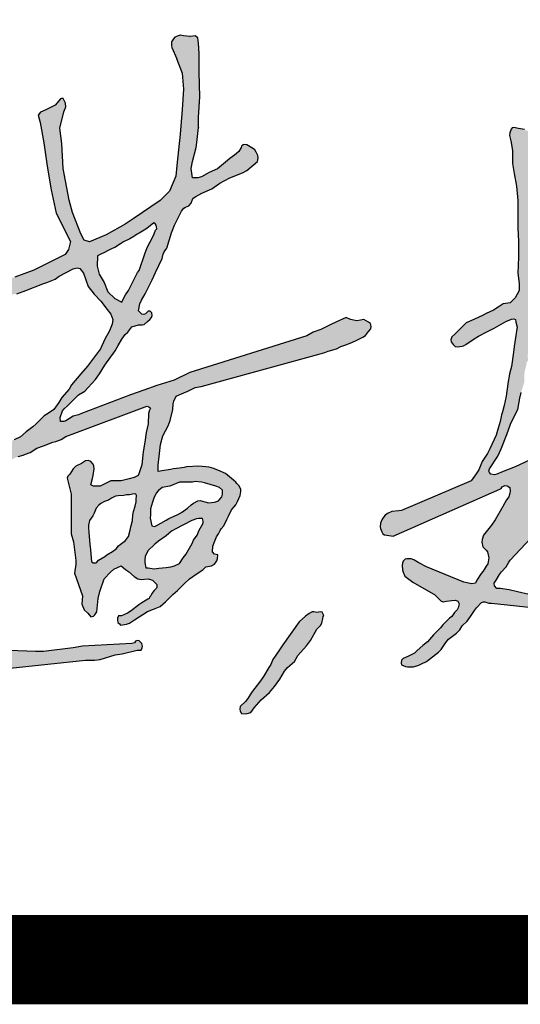
# Model space of a CAD drawing. Extents: x 1659741 to 1973238, y 1775273 to 2675707.
# Drawn here: x 1765261 to 1766776, y 2403778 to 2406756 of the extents above; entities that cross this region are included whole.
import ezdxf

# ---------------------------------------------------------------- set-up
doc = ezdxf.new("R2010")
doc.units = 0
doc.header["$LTSCALE"] = 1000
doc.header["$MEASUREMENT"] = 0
doc.layers.get('0').update_dxf_attribs({"linetype": 'CONTINUOUS'})
doc.layers.add('电子手签名', color=4, linetype='CONTINUOUS')

# ---------------------------------------------------------------- blocks, each defined once
blk = doc.blocks.new('hydzqm')
h = blk.add_hatch(color=2)
h.paths.add_polyline_path([(1.653, 3.042), (1.753, 3.072), (1.799, 3.112), (1.828, 3.17), (1.92, 3.244), (2.1, 3.338), (2.306, 3.438), (2.66, 3.643), (5.585, 4.994), (5.636, 5.007), (5.661, 5.016), (5.71, 5.036), (5.78, 5.082), (5.849, 5.105), (5.95, 5.143), (5.98, 5.149), (6.038, 5.172), (6.085, 5.203), (6.18, 5.238), (6.918, 5.515), (6.941, 5.52), (6.956, 5.516), (6.974, 5.501), (6.965, 5.479), (6.961, 5.468), (6.953, 5.446), (6.95, 5.336), (6.928, 5.245), (6.914, 5.143), (6.897, 5.043), (6.885, 4.906), (6.856, 4.821), (6.844, 4.793), (6.805, 4.771), (6.752, 4.758), (6.668, 4.737), (6.557, 4.737), (6.488, 4.702), (6.447, 4.683), (6.376, 4.682), (6.349, 4.696), (6.367, 4.761), (6.374, 4.795), (6.383, 4.862), (6.379, 4.896), (6.371, 4.914), (6.349, 4.939), (6.323, 4.95), (6.293, 4.946), (6.251, 4.918), (6.19, 4.89), (6.161, 4.864), (6.126, 4.807), (6.107, 4.785), (6.101, 4.766), (6.106, 4.737), (6.142, 4.598), (6.14, 4.418), (6.14, 4.323), (6.14, 4.276), (6.14, 4.182), (6.165, 4.095), (6.189, 3.901), (6.189, 3.862), (6.175, 3.767), (6.259, 3.531), (6.254, 3.442), (6.279, 3.383), (6.317, 3.347), (6.349, 3.309), (6.377, 3.317), (6.39, 3.331), (6.411, 3.362), (6.425, 3.503), (6.441, 3.575), (6.488, 3.709), (6.554, 3.777), (6.591, 3.808), (6.668, 3.843), (6.711, 3.806), (6.744, 3.784), (6.805, 3.733), (6.843, 3.708), (6.877, 3.702), (6.95, 3.707), (6.995, 3.695), (7.024, 3.666), (7.043, 3.647), (7.04, 3.621), (7.037, 3.609), (7.012, 3.586), (6.988, 3.554), (6.977, 3.529), (6.965, 3.515), (6.96, 3.5), (6.946, 3.494), (6.885, 3.455), (6.854, 3.436), (6.771, 3.371), (6.732, 3.346), (6.671, 3.32), (6.64, 3.32), (6.629, 3.295), (6.627, 3.278), (6.633, 3.251), (6.65, 3.234), (6.661, 3.223), (6.723, 3.232), (6.755, 3.244), (6.807, 3.279), (6.944, 3.365), (7.008, 3.391), (7.078, 3.417), (7.131, 3.467), (7.157, 3.492), (7.21, 3.542), (7.259, 3.584), (7.309, 3.634), (7.334, 3.659), (7.384, 3.709), (7.467, 3.765), (7.524, 3.803), (7.557, 3.834), (7.615, 3.844), (7.648, 3.862), (7.671, 3.896), (7.679, 3.918), (7.682, 3.959), (7.649, 3.968), (7.625, 3.991), (7.63, 4.051), (7.648, 4.098), (7.66, 4.133), (7.668, 4.151), (7.689, 4.182), (7.707, 4.217), (7.719, 4.234), (7.745, 4.265), (7.778, 4.332), (7.795, 4.365), (7.828, 4.432), (7.872, 4.487), (7.891, 4.519), (7.918, 4.584), (7.926, 4.626), (7.923, 4.651), (7.905, 4.689), (7.882, 4.711), (7.871, 4.722), (7.849, 4.744), (7.762, 4.816), (7.682, 4.848), (7.654, 4.861), (7.64, 4.868), (7.593, 4.881), (7.482, 4.891), (7.352, 4.886), (7.328, 4.879), (7.279, 4.869), (7.218, 4.864), (7.187, 4.858), (7.099, 4.843), (7.057, 4.834), (7.057, 4.901), (7.068, 5.023), (7.081, 5.118), (7.106, 5.21), (7.161, 5.315), (7.182, 5.372), (7.21, 5.487), (7.212, 5.545), (7.22, 5.575), (7.245, 5.626), (7.325, 5.662), (7.366, 5.68), (7.446, 5.717), (7.488, 5.725), (7.509, 5.729), (8.759, 6.07), (8.808, 6.085), (8.843, 6.098), (8.93, 6.123), (8.974, 6.147), (9.037, 6.168), (9.098, 6.192), (9.136, 6.21), (9.206, 6.246), (9.233, 6.265), (9.266, 6.307), (9.289, 6.333), (9.295, 6.357), (9.287, 6.39), (9.266, 6.405), (9.216, 6.431), (9.183, 6.425), (9.142, 6.416), (9.078, 6.432), (9.03, 6.453), (8.924, 6.403), (8.871, 6.378), (8.766, 6.328), (8.684, 6.297), (8.618, 6.259), (7.389, 5.874), (7.224, 5.793), (7.043, 5.737), (6.905, 5.691), (6.765, 5.64), (6.25, 5.443), (6.217, 5.432), (6.161, 5.415), (6.085, 5.369), (6.065, 5.36), (6.029, 5.362), (6.027, 5.404), (6.051, 5.474), (6.068, 5.494), (6.106, 5.529), (6.165, 5.587), (6.217, 5.64), (6.285, 5.679), (6.321, 5.717), (6.396, 5.801), (6.439, 5.862), (6.494, 5.952), (6.603, 6.104), (6.635, 6.16), (6.675, 6.224), (6.708, 6.274), (6.738, 6.3), (6.779, 6.356), (6.849, 6.376), (6.888, 6.375), (6.909, 6.378), (6.943, 6.409), (6.967, 6.432), (6.986, 6.454), (6.992, 6.473), (6.988, 6.501), (6.973, 6.519), (6.95, 6.521), (6.921, 6.49), (6.904, 6.483), (6.884, 6.488), (6.849, 6.522), (6.864, 6.598), (6.879, 6.636), (6.918, 6.703), (6.991, 6.85), (7.027, 6.924), (7.099, 7.071), (7.107, 7.119), (7.118, 7.144), (7.147, 7.182), (7.197, 7.342), (7.228, 7.421), (7.3, 7.571), (7.325, 7.6), (7.342, 7.612), (7.377, 7.627), (7.404, 7.655), (7.421, 7.704), (7.424, 7.707), (7.453, 7.724), (7.516, 7.759), (7.618, 7.804), (7.702, 7.862), (7.807, 7.918), (7.943, 7.972), (7.988, 7.995), (8.032, 8.034), (8.055, 8.053), (8.099, 8.092), (8.106, 8.131), (8.103, 8.154), (8.085, 8.189), (8.072, 8.214), (8.057, 8.225), (7.988, 8.266), (7.965, 8.27), (7.95, 8.266), (7.932, 8.252), (7.927, 8.238), (7.905, 8.196), (7.858, 8.158), (7.809, 8.121), (7.763, 8.085), (7.678, 8.015), (7.591, 7.974), (7.512, 7.93), (7.474, 7.918), (7.418, 7.918), (7.404, 8.016), (7.417, 8.091), (7.454, 8.238), (7.462, 8.29), (7.478, 8.448), (7.479, 8.451), (7.478, 8.448), (7.481, 8.558), (7.493, 8.77), (7.488, 9.03), (7.488, 9.147), (7.488, 9.224), (7.481, 9.335), (7.472, 9.39), (7.446, 9.412), (7.421, 9.408), (7.388, 9.405), (7.391, 9.405), (7.321, 9.412), (7.286, 9.419), (7.266, 9.412), (7.232, 9.396), (7.216, 9.381), (7.196, 9.349), (7.195, 9.31), (7.198, 9.289), (7.251, 9.171), (7.25, 9.174), (7.307, 9.02), (7.321, 8.849), (7.307, 8.638), (7.286, 8.377), (7.252, 8.05), (7.241, 7.938), (7.175, 7.78), (7.078, 7.682), (6.793, 7.488), (6.71, 7.432), (6.508, 7.321), (6.333, 7.246), (6.279, 7.266), (6.244, 7.33), (6.154, 7.557), (6.122, 7.684), (6.057, 8.016), (6.043, 8.28), (6.023, 8.442), (6.064, 8.613), (6.084, 8.665), (6.082, 8.703), (6.057, 8.752), (6.039, 8.754), (6.028, 8.75), (5.974, 8.683), (5.876, 8.634), (5.818, 8.61), (5.793, 8.578), (5.814, 8.502), (5.855, 8.287), (5.89, 8.041), (5.932, 7.793), (5.985, 7.548), (6.134, 7.252), (6.113, 7.168), (6.079, 7.116), (5.748, 6.951), (5.55, 6.877), (5.321, 6.821), (5.112, 6.814), (5.008, 6.821), (4.966, 6.896), (4.973, 6.988), (4.779, 6.939), (4.717, 6.957), (4.687, 6.95), (4.661, 6.904), (4.648, 6.841), (4.676, 6.79), (4.776, 6.711), (4.863, 6.681), (4.944, 6.64), (5.196, 6.633), (5.336, 6.656), (5.571, 6.703), (5.666, 6.737), (5.842, 6.807), (5.887, 6.821), (5.974, 6.856), (6.016, 6.888), (6.161, 6.965), (6.203, 6.974), (6.233, 6.968), (6.272, 6.918), (6.321, 6.779), (6.384, 6.698), (6.454, 6.625), (6.519, 6.538), (6.557, 6.488), (6.578, 6.432), (6.573, 6.383), (6.543, 6.314), (6.495, 6.224), (6.448, 6.122), (6.344, 5.982), (6.313, 5.94), (6.244, 5.862), (6.146, 5.744), (6.119, 5.7), (6.043, 5.612), (6.013, 5.56), (5.996, 5.535), (5.96, 5.487), (5.892, 5.442), (5.858, 5.421), (5.772, 5.335), (5.738, 5.305), (5.668, 5.251), (5.61, 5.201), (5.542, 5.169), (3.254, 4.087), (2.834, 3.889), (2.726, 3.854), (2.55, 3.757), (2.292, 3.626), (2.084, 3.542), (1.871, 3.449), (1.669, 3.379), (1.625, 3.369), (1.574, 3.373), (1.542, 3.383), (1.5, 3.395), (1.473, 3.39), (1.448, 3.367), (1.424, 3.348), (1.408, 3.309), (1.394, 3.291), (1.361, 3.265), (1.353, 3.235), (1.357, 3.213), (1.375, 3.188), (1.417, 3.141), (1.442, 3.12), (1.493, 3.084)])
h.paths.add_polyline_path([(6.411, 3.882), (6.427, 3.904), (6.494, 3.944), (6.517, 3.961), (6.575, 3.994), (6.613, 4.022), (6.639, 4.054), (6.658, 4.067), (6.713, 4.112), (6.745, 4.154), (6.761, 4.22), (6.77, 4.254), (6.786, 4.32), (6.791, 4.382), (6.797, 4.414), (6.814, 4.473), (6.823, 4.517), (6.826, 4.54), (6.828, 4.584), (6.822, 4.597), (6.804, 4.601), (6.753, 4.59), (6.724, 4.591), (6.694, 4.585), (6.635, 4.579), (6.607, 4.576), (6.564, 4.557), (6.543, 4.542), (6.533, 4.534), (6.491, 4.521), (6.453, 4.501), (6.433, 4.482), (6.404, 4.452), (6.382, 4.397), (6.368, 4.37), (6.335, 4.32), (6.323, 4.272), (6.322, 4.245), (6.328, 4.195), (6.339, 4.073), (6.345, 4.012), (6.356, 3.89), (6.373, 3.876), (6.401, 3.876)], flags=16)
h.paths.add_polyline_path([(6.293, 2.855), (6.385, 2.853), (6.446, 2.862), (6.604, 2.909), (6.677, 2.919), (6.835, 2.959), (6.877, 2.959), (6.888, 2.984), (6.89, 3.001), (6.884, 3.028), (6.872, 3.04), (6.856, 3.056), (6.835, 3.061), (6.818, 3.054), (6.807, 3.035), (6.779, 3.03), (6.26, 3.001), (6.164, 2.982), (5.849, 2.945), (5.765, 2.945), (5.491, 2.956), (5.446, 2.966), (5.392, 2.975), (5.339, 2.995), (5.265, 3.001), (5.22, 3.027), (5.192, 3.035), (5.14, 3.035), (5.107, 2.997), (5.084, 2.973), (5.084, 2.923), (5.084, 2.89), (5.136, 2.864), (5.161, 2.85), (5.21, 2.82), (5.316, 2.817), (5.369, 2.812), (5.421, 2.802), (5.499, 2.771)])
h.paths.add_polyline_path([(7.021, 4.259), (7.085, 4.292), (7.139, 4.323), (7.168, 4.341), (7.254, 4.382), (7.3, 4.404), (7.363, 4.452), (7.404, 4.487), (7.427, 4.502), (7.474, 4.529), (7.496, 4.53), (7.545, 4.516), (7.585, 4.508), (7.649, 4.515), (7.689, 4.529), (7.724, 4.57), (7.731, 4.597), (7.731, 4.64), (7.699, 4.669), (7.663, 4.683), (7.542, 4.718), (7.51, 4.722), (7.446, 4.73), (7.418, 4.723), (7.363, 4.723), (7.279, 4.723), (7.178, 4.682), (7.099, 4.668), (7.055, 4.631), (7.035, 4.607), (7.009, 4.557), (6.997, 4.512), (6.974, 4.445), (6.974, 4.379), (6.971, 4.345), (6.988, 4.265)], flags=16)
h.paths.add_polyline_path([(7.972, 2.291), (7.992, 2.294), (8.03, 2.306), (8.066, 2.354), (8.138, 2.436), (8.224, 2.514), (8.278, 2.577), (8.335, 2.653), (8.384, 2.737), (8.416, 2.776), (8.488, 2.841), (8.523, 2.903), (8.615, 3.005), (8.656, 3.062), (8.724, 3.181), (8.76, 3.218), (8.774, 3.243), (8.787, 3.292), (8.791, 3.313), (8.795, 3.324), (8.778, 3.357), (8.758, 3.36), (8.724, 3.355), (8.691, 3.361), (8.674, 3.363), (8.643, 3.344), (8.604, 3.316), (8.536, 3.258), (8.365, 3.016), (8.332, 2.963), (8.259, 2.862), (8.247, 2.826), (8.239, 2.809), (8.217, 2.778), (8.163, 2.683), (8.13, 2.638), (8.035, 2.513), (8.037, 2.514), (7.998, 2.45), (7.973, 2.42), (7.918, 2.369), (7.914, 2.338), (7.917, 2.319), (7.932, 2.295)])
h.paths.add_polyline_path([(7.064, 3.82), (7.141, 3.827), (7.189, 3.834), (7.226, 3.844), (7.279, 3.869), (7.319, 3.93), (7.345, 3.963), (7.412, 4.08), (7.427, 4.115), (7.467, 4.168), (7.488, 4.219), (7.501, 4.245), (7.529, 4.293), (7.529, 4.315), (7.523, 4.343), (7.481, 4.342), (7.457, 4.337), (7.411, 4.32), (7.233, 4.229), (7.196, 4.209), (7.141, 4.161), (7.058, 4.103), (7.019, 4.071), (6.946, 4.001), (6.935, 3.979), (6.918, 3.945), (6.915, 3.901), (6.914, 3.879), (6.925, 3.822), (6.949, 3.822), (7.015, 3.813)], flags=16)
h.paths.add_polyline_path([(6.697, 6.666), (6.711, 6.691), (6.745, 6.738), (6.772, 6.793), (6.786, 6.821), (6.814, 6.877), (6.839, 6.924), (6.855, 6.947), (6.915, 7.121), (6.939, 7.187), (7.002, 7.307), (7.014, 7.332), (7.028, 7.371), (7.043, 7.384), (7.039, 7.406), (7.033, 7.423), (7.025, 7.438), (7.009, 7.446), (6.953, 7.402), (6.925, 7.379), (6.857, 7.34), (6.835, 7.328), (6.801, 7.302), (6.758, 7.279), (6.693, 7.246), (6.661, 7.228), (6.599, 7.189), (6.573, 7.176), (6.558, 7.172), (6.529, 7.157), (6.483, 7.132), (6.459, 7.123), (6.418, 7.099), (6.415, 6.992), (6.435, 6.907), (6.487, 6.82), (6.526, 6.723), (6.599, 6.654), (6.675, 6.613)], flags=16)
h = blk.add_hatch(color=2)
h.paths.add_polyline_path([(11.134, 4.307), (11.246, 4.39), (11.296, 4.423), (11.322, 4.452), (11.329, 4.51), (11.331, 4.54), (11.31, 4.573), (11.266, 4.584), (11.239, 4.584), (11.216, 4.586), (11.183, 4.591), (11.099, 4.58), (11.058, 4.573), (10.975, 4.557), (10.954, 4.559), (10.959, 4.591), (11.004, 4.656), (11.058, 4.702), (11.102, 4.771), (11.137, 4.835), (11.162, 4.876), (11.18, 4.907), (11.184, 4.934), (11.17, 4.968), (11.136, 4.987), (11.102, 5), (11.083, 5.001), (11.035, 4.992), (11.021, 4.985), (11.003, 4.976), (10.963, 4.957), (10.808, 4.883), (10.682, 4.835), (10.614, 4.807), (10.591, 4.802), (10.551, 4.807), (10.536, 4.824), (10.532, 4.84), (10.537, 4.862), (10.624, 4.998), (10.661, 5.072), (10.718, 5.223), (10.759, 5.332), (10.783, 5.385), (10.836, 5.487), (10.855, 5.606), (10.869, 5.665), (10.905, 5.779), (10.904, 5.852), (10.908, 5.889), (10.926, 5.96), (10.927, 5.985), (10.947, 6.001), (10.938, 6.045), (10.941, 6.072), (10.961, 6.113), (10.961, 6.185), (10.961, 6.221), (10.961, 6.293), (10.98, 6.388), (10.99, 6.435), (11.009, 6.529), (11.061, 6.593), (11.114, 6.647), (11.197, 6.731), (11.253, 6.786), (11.326, 6.829), (11.364, 6.87), (11.431, 6.949), (11.468, 6.987), (11.544, 7.057), (11.586, 7.164), (11.598, 7.224), (11.583, 7.341), (11.544, 7.391), (11.529, 7.438), (11.489, 7.502), (11.43, 7.545), (11.398, 7.599), (11.359, 7.65), (11.31, 7.734), (11.27, 7.808), (11.246, 7.849), (11.198, 7.935), (11.171, 7.977), (11.12, 8.076), (11.087, 8.172), (11.077, 8.204), (11.051, 8.266), (10.989, 8.384), (10.957, 8.404), (10.905, 8.426), (10.841, 8.439), (10.794, 8.449), (10.776, 8.446), (10.766, 8.432), (10.75, 8.391), (10.748, 8.364), (10.762, 8.308), (10.78, 8.205), (10.78, 8.16), (10.78, 8.071), (10.798, 7.966), (10.822, 7.832), (10.836, 7.682), (10.836, 7.507), (10.836, 7.391), (10.842, 7.254), (10.842, 7.09), (10.843, 7.085), (10.836, 6.918), (10.85, 6.81), (10.85, 6.738), (10.808, 6.66), (10.755, 6.608), (10.681, 6.598), (10.63, 6.563), (10.578, 6.531), (10.501, 6.494), (10.47, 6.476), (10.371, 6.43), (10.291, 6.395), (10.173, 6.276), (10.141, 6.251), (10.132, 6.219), (10.136, 6.196), (10.155, 6.168), (10.177, 6.149), (10.196, 6.143), (10.225, 6.147), (10.251, 6.151), (10.264, 6.155), (10.287, 6.168), (10.376, 6.228), (10.422, 6.255), (10.516, 6.307), (10.586, 6.342), (10.71, 6.409), (10.769, 6.434), (10.794, 6.439), (10.811, 6.431), (10.815, 6.404), (10.827, 6.35), (10.822, 6.314), (10.818, 6.285), (10.815, 6.265), (10.798, 6.149), (10.79, 6.09), (10.768, 5.939), (10.748, 5.862), (10.743, 5.835), (10.732, 5.779), (10.719, 5.678), (10.711, 5.628), (10.69, 5.529), (10.673, 5.462), (10.665, 5.429), (10.648, 5.362), (10.627, 5.291), (10.606, 5.217), (10.541, 5.072), (10.517, 5.025), (10.461, 4.939), (10.424, 4.853), (10.399, 4.811), (10.343, 4.737), (9.611, 4.425), (9.584, 4.423), (9.511, 4.415), (9.465, 4.394), (9.44, 4.376), (9.415, 4.346), (9.405, 4.329), (9.391, 4.293), (9.388, 4.256), (9.391, 4.236), (9.405, 4.202), (9.418, 4.18), (9.434, 4.17), (9.46, 4.168), (9.524, 4.157), (10.646, 4.651), (10.661, 4.658), (10.669, 4.675), (10.7, 4.687), (10.724, 4.685), (10.752, 4.668), (10.754, 4.628), (10.751, 4.608), (10.739, 4.57), (10.717, 4.538), (10.697, 4.508), (10.679, 4.469), (10.597, 4.328), (10.559, 4.272), (10.475, 4.168), (10.459, 4.12), (10.458, 4.092), (10.468, 4.043), (10.502, 4.01), (10.518, 3.992), (10.53, 3.928), (10.521, 3.866), (10.502, 3.841), (10.47, 3.789), (10.45, 3.765), (10.403, 3.695), (10.389, 3.663), (10.35, 3.654), (10.266, 3.674), (9.877, 3.834), (9.794, 3.877), (9.742, 3.909), (9.715, 3.918), (9.669, 3.918), (9.651, 3.914), (9.631, 3.893), (9.624, 3.873), (9.62, 3.848), (9.624, 3.802), (9.63, 3.779), (9.648, 3.737), (9.703, 3.693), (9.732, 3.673), (9.947, 3.549), (9.96, 3.543), (9.994, 3.51), (10.029, 3.472), (10.052, 3.467), (10.086, 3.473), (10.141, 3.48), (10.181, 3.483), (10.204, 3.473), (10.218, 3.445), (10.209, 3.405), (10.198, 3.384), (10.169, 3.355), (10.141, 3.314), (10.118, 3.296), (10.048, 3.225), (10.023, 3.195), (9.973, 3.145), (9.948, 3.12), (9.886, 3.045), (9.836, 3.008), (9.777, 2.955), (9.748, 2.929), (9.68, 2.893), (9.63, 2.871), (9.613, 2.855), (9.609, 2.824), (9.612, 2.806), (9.653, 2.789), (9.677, 2.785), (9.738, 2.785), (9.796, 2.803), (9.824, 2.814), (9.877, 2.841), (10.003, 2.937), (10.03, 2.966), (10.079, 3.038), (10.105, 3.073), (10.191, 3.137), (10.225, 3.174), (10.249, 3.215), (10.301, 3.265), (10.336, 3.313), (10.378, 3.375), (10.402, 3.404), (10.454, 3.459), (10.474, 3.466), (10.488, 3.466), (10.53, 3.453), (10.558, 3.452), (16.309, 2.841), (16.657, 2.854), (16.795, 2.862), (16.84, 2.878), (16.862, 2.887), (16.907, 2.903), (16.918, 2.935), (16.92, 2.953), (16.921, 2.987), (16.898, 2.992), (16.887, 2.995), (16.865, 3.001), (16.87, 2.987), (16.865, 2.972), (16.851, 2.966), (16.823, 2.967), (16.808, 2.97), (16.782, 2.98), (16.727, 2.969), (16.698, 2.967), (16.335, 2.982), (10.996, 3.533), (10.954, 3.542), (10.833, 3.571), (10.745, 3.594), (10.65, 3.605), (10.614, 3.605), (10.591, 3.633), (10.588, 3.664), (10.607, 3.695), (10.643, 3.754), (10.664, 3.783), (10.711, 3.834), (10.74, 3.883), (10.755, 3.904)])
h.paths.add_polyline_path([(11.055, 6.833), (11.026, 6.843), (11.008, 6.858), (11.008, 6.881), (11.016, 6.974), (11.022, 7.157), (11.021, 7.249), (11.009, 7.432), (11.016, 7.516), (11.016, 7.605), (11.016, 7.649), (11.016, 7.738), (11, 7.78), (10.996, 7.849), (10.986, 7.893), (10.988, 7.918), (11.003, 7.96), (11.02, 7.975), (11.036, 7.978), (11.058, 7.974), (11.084, 7.922), (11.1, 7.896), (11.165, 7.807), (11.195, 7.759), (11.256, 7.64), (11.283, 7.599), (11.336, 7.516), (11.379, 7.433), (11.409, 7.394), (11.475, 7.328), (11.47, 7.263), (11.463, 7.23), (11.44, 7.168), (11.387, 7.116), (11.361, 7.089), (11.3, 7.029), (11.27, 6.996), (11.239, 6.946), (11.21, 6.929), (11.152, 6.891), (11.129, 6.874), (11.079, 6.849)], flags=16)
at = {"color": 2}
for points in [[(5.585, 4.994), (5.636, 5.007), (5.661, 5.016), (5.71, 5.036), (5.78, 5.082), (5.78, 5.082), (5.849, 5.105), (5.849, 5.105), (5.849, 5.105), (5.849, 5.105), (5.849, 5.105), (5.849, 5.105), (5.849, 5.105), (5.95, 5.143), (5.98, 5.149), (6.038, 5.172), (6.038, 5.172), (6.038, 5.172), (6.085, 5.203), (6.18, 5.238), (6.918, 5.515), (6.941, 5.52), (6.956, 5.516), (6.974, 5.501), (6.965, 5.479), (6.961, 5.468), (6.953, 5.446), (6.95, 5.336), (6.95, 5.336), (6.928, 5.245), (6.928, 5.245), (6.928, 5.245), (6.914, 5.143), (6.914, 5.143), (6.897, 5.043), (6.897, 5.043), (6.885, 4.906), (6.885, 4.906), (6.856, 4.821), (6.844, 4.793), (6.844, 4.793), (6.805, 4.771), (6.805, 4.771), (6.805, 4.771), (6.752, 4.758), (6.752, 4.758), (6.752, 4.758), (6.668, 4.737), (6.668, 4.737), (6.668, 4.737), (6.668, 4.737), (6.668, 4.737), (6.668, 4.737), (6.557, 4.737), (6.557, 4.737), (6.557, 4.737), (6.488, 4.702), (6.447, 4.683), (6.447, 4.683), (6.376, 4.682), (6.376, 4.682), (6.349, 4.696), (6.349, 4.696), (6.367, 4.761), (6.374, 4.795), (6.383, 4.862), (6.379, 4.896), (6.371, 4.914), (6.349, 4.939), (6.323, 4.95), (6.323, 4.95), (6.293, 4.946), (6.293, 4.946), (6.293, 4.946), (6.293, 4.946), (6.293, 4.946), (6.251, 4.918), (6.251, 4.918), (6.251, 4.918), (6.251, 4.918), (6.251, 4.918), (6.19, 4.89), (6.161, 4.864), (6.126, 4.807), (6.107, 4.785), (6.101, 4.766), (6.106, 4.737), (6.106, 4.737), (6.106, 4.737), (6.106, 4.737), (6.142, 4.598), (6.142, 4.598), (6.14, 4.418), (6.14, 4.323), (6.14, 4.276), (6.14, 4.182), (6.165, 4.095), (6.189, 3.901), (6.189, 3.862), (6.175, 3.767), (6.175, 3.767), (6.259, 3.531), (6.259, 3.531), (6.254, 3.442), (6.254, 3.442), (6.279, 3.383), (6.279, 3.383), (6.317, 3.347), (6.317, 3.347), (6.317, 3.347), (6.349, 3.309), (6.349, 3.309), (6.349, 3.309), (6.377, 3.317), (6.39, 3.331), (6.411, 3.362), (6.425, 3.503), (6.441, 3.575), (6.488, 3.709), (6.554, 3.777), (6.591, 3.808), (6.668, 3.843), (6.668, 3.843), (6.668, 3.843), (6.668, 3.843), (6.711, 3.806), (6.711, 3.806), (6.744, 3.784), (6.744, 3.784), (6.744, 3.784), (6.805, 3.733), (6.805, 3.733), (6.805, 3.733), (6.805, 3.733), (6.805, 3.733), (6.843, 3.708), (6.843, 3.708), (6.877, 3.702), (6.95, 3.707), (6.95, 3.707), (6.995, 3.695), (7.024, 3.666), (7.024, 3.666), (7.043, 3.647), (7.04, 3.621), (7.037, 3.609), (7.012, 3.586), (7.012, 3.586), (7.012, 3.586), (6.988, 3.554), (6.988, 3.554), (6.988, 3.554), (6.977, 3.529), (6.977, 3.529), (6.965, 3.515), (6.965, 3.515), (6.965, 3.515), (6.96, 3.5), (6.946, 3.494), (6.885, 3.455), (6.854, 3.436), (6.771, 3.371), (6.771, 3.371), (6.771, 3.371), (6.771, 3.371), (6.771, 3.371), (6.732, 3.346), (6.671, 3.32), (6.671, 3.32), (6.671, 3.32), (6.64, 3.32), (6.629, 3.295), (6.627, 3.278), (6.633, 3.251), (6.65, 3.234), (6.65, 3.234), (6.661, 3.223), (6.723, 3.232), (6.755, 3.244), (6.807, 3.279), (6.807, 3.279), (6.807, 3.279), (6.807, 3.279), (6.807, 3.279), (6.944, 3.365), (6.944, 3.365), (6.944, 3.365), (6.944, 3.365), (7.008, 3.391), (7.008, 3.391), (7.008, 3.391), (7.078, 3.417), (7.131, 3.467), (7.157, 3.492), (7.21, 3.542), (7.21, 3.542), (7.21, 3.542), (7.259, 3.584), (7.259, 3.584), (7.259, 3.584), (7.259, 3.584), (7.309, 3.634), (7.334, 3.659), (7.384, 3.709), (7.384, 3.709), (7.384, 3.709), (7.384, 3.709), (7.467, 3.765), (7.467, 3.765), (7.467, 3.765), (7.524, 3.803), (7.524, 3.803), (7.557, 3.834), (7.615, 3.844), (7.615, 3.844), (7.648, 3.862), (7.671, 3.896), (7.679, 3.918), (7.682, 3.959), (7.649, 3.968), (7.649, 3.968), (7.625, 3.991), (7.625, 3.991), (7.63, 4.051), (7.648, 4.098), (7.66, 4.133), (7.668, 4.151), (7.689, 4.182), (7.707, 4.217), (7.719, 4.234), (7.745, 4.265), (7.778, 4.332), (7.795, 4.365), (7.828, 4.432), (7.872, 4.487), (7.891, 4.519), (7.918, 4.584), (7.926, 4.626), (7.923, 4.651), (7.905, 4.689), (7.882, 4.711), (7.871, 4.722), (7.849, 4.744), (7.849, 4.744), (7.762, 4.816), (7.762, 4.816), (7.762, 4.816), (7.762, 4.816), (7.682, 4.848), (7.654, 4.861), (7.64, 4.868), (7.593, 4.881), (7.593, 4.881), (7.593, 4.881), (7.593, 4.881), (7.482, 4.891), (7.482, 4.891), (7.482, 4.891), (7.352, 4.886), (7.328, 4.879), (7.279, 4.869), (7.218, 4.864), (7.187, 4.858), (7.099, 4.843), (7.099, 4.843), (7.099, 4.843), (7.057, 4.834), (7.057, 4.901), (7.057, 4.901), (7.068, 5.023), (7.068, 5.023), (7.068, 5.023), (7.068, 5.023), (7.081, 5.118), (7.081, 5.118), (7.106, 5.21), (7.161, 5.315), (7.182, 5.372), (7.21, 5.487), (7.212, 5.545), (7.22, 5.575), (7.245, 5.626), (7.325, 5.662), (7.366, 5.68), (7.446, 5.717), (7.488, 5.725), (7.509, 5.729), (8.759, 6.07), (8.759, 6.07), (8.759, 6.07), (8.808, 6.085), (8.843, 6.098), (8.843, 6.098), (8.93, 6.123), (8.93, 6.123), (8.93, 6.123), (8.974, 6.147), (9.037, 6.168), (9.037, 6.168), (9.037, 6.168), (9.098, 6.192), (9.098, 6.192), (9.136, 6.21), (9.136, 6.21), (9.136, 6.21), (9.136, 6.21), (9.206, 6.246), (9.233, 6.265), (9.266, 6.307), (9.289, 6.333), (9.295, 6.357), (9.287, 6.39), (9.266, 6.405), (9.266, 6.405), (9.266, 6.405), (9.216, 6.431), (9.216, 6.431), (9.183, 6.425), (9.142, 6.416), (9.142, 6.416), (9.078, 6.432), (9.078, 6.432), (9.03, 6.453), (9.03, 6.453), (8.924, 6.403), (8.871, 6.378), (8.766, 6.328), (8.766, 6.328), (8.766, 6.328), (8.766, 6.328), (8.684, 6.297), (8.684, 6.297), (8.618, 6.259), (8.618, 6.259), (8.618, 6.259), (7.389, 5.874), (7.389, 5.874), (7.224, 5.793), (7.224, 5.793), (7.224, 5.793), (7.224, 5.793), (7.224, 5.793), (7.224, 5.793), (7.224, 5.793), (7.224, 5.793), (7.224, 5.793), (7.043, 5.737), (7.043, 5.737), (7.043, 5.737), (6.905, 5.691), (6.905, 5.691), (6.905, 5.691), (6.905, 5.691), (6.905, 5.691), (6.905, 5.691), (6.765, 5.64), (6.25, 5.443), (6.25, 5.443), (6.217, 5.432), (6.161, 5.415), (6.161, 5.415), (6.085, 5.369), (6.065, 5.36), (6.065, 5.36), (6.029, 5.362), (6.027, 5.404), (6.027, 5.404), (6.027, 5.404), (6.051, 5.474), (6.068, 5.494), (6.106, 5.529), (6.165, 5.587), (6.165, 5.587), (6.165, 5.587), (6.165, 5.587), (6.217, 5.64), (6.217, 5.64), (6.285, 5.679), (6.285, 5.679), (6.321, 5.717), (6.396, 5.801), (6.396, 5.801), (6.439, 5.862), (6.494, 5.952), (6.494, 5.952), (6.603, 6.104), (6.603, 6.104), (6.603, 6.104), (6.635, 6.16), (6.635, 6.16), (6.635, 6.16), (6.675, 6.224), (6.708, 6.274), (6.708, 6.274), (6.738, 6.3), (6.738, 6.3), (6.738, 6.3), (6.738, 6.3), (6.779, 6.356), (6.779, 6.356), (6.779, 6.356), (6.849, 6.376), (6.849, 6.376), (6.849, 6.376), (6.849, 6.376), (6.849, 6.376), (6.849, 6.376), (6.888, 6.375), (6.909, 6.378), (6.943, 6.409), (6.943, 6.409), (6.943, 6.409), (6.967, 6.432), (6.986, 6.454), (6.992, 6.473), (6.988, 6.501), (6.973, 6.519), (6.95, 6.521), (6.95, 6.521), (6.921, 6.49), (6.904, 6.483), (6.884, 6.488), (6.884, 6.488), (6.884, 6.488), (6.849, 6.522), (6.864, 6.598), (6.879, 6.636), (6.918, 6.703), (6.991, 6.85), (7.027, 6.924), (7.099, 7.071), (7.107, 7.119), (7.118, 7.144), (7.147, 7.182), (7.197, 7.342), (7.228, 7.421), (7.3, 7.571), (7.325, 7.6), (7.342, 7.612), (7.377, 7.627), (7.377, 7.627), (7.377, 7.627), (7.377, 7.627), (7.404, 7.655), (7.404, 7.655), (7.404, 7.655), (7.421, 7.704), (7.424, 7.707), (7.453, 7.724), (7.453, 7.724), (7.516, 7.759), (7.516, 7.759), (7.618, 7.804), (7.618, 7.804), (7.618, 7.804), (7.618, 7.804), (7.618, 7.804), (7.618, 7.804), (7.702, 7.862), (7.702, 7.862), (7.807, 7.918), (7.807, 7.918), (7.807, 7.918), (7.807, 7.918), (7.807, 7.918), (7.943, 7.972), (7.943, 7.972), (7.943, 7.972), (7.988, 7.995), (7.988, 7.995), (8.032, 8.034), (8.055, 8.053), (8.099, 8.092), (8.106, 8.131), (8.103, 8.154), (8.085, 8.189), (8.072, 8.214), (8.057, 8.225), (7.988, 8.266), (7.988, 8.266), (7.988, 8.266), (7.988, 8.266), (7.988, 8.266), (7.988, 8.266), (7.988, 8.266), (7.965, 8.27), (7.95, 8.266), (7.932, 8.252), (7.927, 8.238), (7.927, 8.238), (7.927, 8.238), (7.905, 8.196), (7.905, 8.196), (7.858, 8.158), (7.858, 8.158), (7.858, 8.158), (7.858, 8.158), (7.858, 8.158), (7.858, 8.158), (7.858, 8.158), (7.809, 8.121), (7.809, 8.121), (7.763, 8.085), (7.763, 8.085), (7.763, 8.085), (7.763, 8.085), (7.678, 8.015), (7.678, 8.015), (7.591, 7.974), (7.591, 7.974), (7.591, 7.974), (7.512, 7.93), (7.512, 7.93), (7.512, 7.93), (7.474, 7.918), (7.474, 7.918), (7.474, 7.918), (7.418, 7.918), (7.404, 8.016), (7.404, 8.016), (7.404, 8.016), (7.417, 8.091), (7.417, 8.091), (7.454, 8.238), (7.454, 8.238), (7.462, 8.29), (7.478, 8.448), (7.479, 8.451), (7.478, 8.448), (7.481, 8.558), (7.481, 8.558), (7.481, 8.558), (7.481, 8.558), (7.493, 8.77), (7.493, 8.77), (7.488, 9.03), (7.488, 9.03), (7.488, 9.03), (7.488, 9.03), (7.488, 9.147), (7.488, 9.147), (7.488, 9.224), (7.481, 9.335), (7.481, 9.335), (7.481, 9.335), (7.481, 9.335), (7.481, 9.335), (7.481, 9.335), (7.472, 9.39), (7.472, 9.39), (7.446, 9.412), (7.421, 9.408), (7.421, 9.408), (7.388, 9.405), (7.391, 9.405), (7.391, 9.405), (7.391, 9.405), (7.391, 9.405), (7.391, 9.405), (7.391, 9.405), (7.321, 9.412), (7.321, 9.412), (7.321, 9.412), (7.286, 9.419), (7.286, 9.419), (7.286, 9.419), (7.286, 9.419), (7.286, 9.419), (7.286, 9.419), (7.266, 9.412), (7.266, 9.412), (7.266, 9.412), (7.232, 9.396), (7.216, 9.381), (7.196, 9.349), (7.195, 9.31), (7.198, 9.289), (7.198, 9.289), (7.198, 9.289), (7.251, 9.171), (7.251, 9.171), (7.251, 9.171), (7.251, 9.171), (7.251, 9.171), (7.251, 9.171), (7.25, 9.174), (7.25, 9.174), (7.25, 9.174), (7.25, 9.174), (7.307, 9.02), (7.307, 9.02), (7.307, 9.02), (7.307, 9.02), (7.307, 9.02), (7.307, 9.02), (7.307, 9.02), (7.307, 9.02), (7.307, 9.02), (7.307, 9.02), (7.307, 9.02), (7.307, 9.02), (7.307, 9.02), (7.321, 8.849), (7.321, 8.849), (7.307, 8.638), (7.307, 8.638), (7.307, 8.638), (7.307, 8.638), (7.307, 8.638), (7.307, 8.638), (7.286, 8.377), (7.286, 8.377), (7.286, 8.377), (7.286, 8.377), (7.286, 8.377), (7.286, 8.377), (7.286, 8.377), (7.286, 8.377), (7.286, 8.377), (7.286, 8.377), (7.286, 8.377), (7.286, 8.377), (7.252, 8.05), (7.241, 7.938), (7.241, 7.938), (7.175, 7.78), (7.175, 7.78), (7.175, 7.78), (7.078, 7.682), (7.078, 7.682), (7.078, 7.682), (7.078, 7.682), (7.078, 7.682), (7.078, 7.682), (6.793, 7.488), (6.793, 7.488), (6.793, 7.488), (6.793, 7.488), (6.793, 7.488), (6.793, 7.488), (6.793, 7.488), (6.793, 7.488), (6.793, 7.488), (6.793, 7.488), (6.793, 7.488), (6.793, 7.488), (6.793, 7.488), (6.71, 7.432), (6.71, 7.432), (6.71, 7.432), (6.71, 7.432), (6.71, 7.432), (6.71, 7.432), (6.71, 7.432), (6.71, 7.432), (6.71, 7.432), (6.508, 7.321), (6.508, 7.321), (6.508, 7.321), (6.508, 7.321), (6.508, 7.321), (6.508, 7.321), (6.508, 7.321), (6.508, 7.321), (6.508, 7.321), (6.508, 7.321), (6.508, 7.321), (6.508, 7.321), (6.333, 7.246), (6.333, 7.246), (6.279, 7.266), (6.279, 7.266), (6.244, 7.33), (6.154, 7.557), (6.154, 7.557), (6.154, 7.557), (6.154, 7.557), (6.154, 7.557), (6.154, 7.557), (6.154, 7.557), (6.154, 7.557), (6.154, 7.557), (6.154, 7.557), (6.154, 7.557), (6.154, 7.557), (6.154, 7.557), (6.154, 7.557), (6.154, 7.557), (6.154, 7.557), (6.154, 7.557), (6.154, 7.557), (6.154, 7.557), (6.154, 7.557), (6.154, 7.557), (6.154, 7.557), (6.122, 7.684), (6.122, 7.684), (6.057, 8.016), (6.057, 8.016), (6.057, 8.016), (6.057, 8.016), (6.057, 8.016), (6.057, 8.016), (6.057, 8.016), (6.057, 8.016), (6.057, 8.016), (6.057, 8.016), (6.057, 8.016), (6.057, 8.016), (6.057, 8.016), (6.057, 8.016), (6.057, 8.016), (6.057, 8.016), (6.043, 8.28), (6.043, 8.28), (6.043, 8.28), (6.023, 8.442), (6.023, 8.442), (6.023, 8.442), (6.023, 8.442), (6.023, 8.442), (6.064, 8.613), (6.084, 8.665), (6.082, 8.703), (6.057, 8.752), (6.039, 8.754), (6.028, 8.75), (6.028, 8.75), (5.974, 8.683), (5.974, 8.683), (5.974, 8.683), (5.974, 8.683), (5.974, 8.683), (5.974, 8.683), (5.974, 8.683), (5.974, 8.683), (5.876, 8.634), (5.876, 8.634), (5.876, 8.634), (5.876, 8.634), (5.876, 8.634), (5.876, 8.634), (5.876, 8.634), (5.876, 8.634), (5.876, 8.634), (5.876, 8.634), (5.876, 8.634), (5.876, 8.634), (5.876, 8.634), (5.818, 8.61), (5.818, 8.61), (5.793, 8.578), (5.793, 8.578), (5.793, 8.578), (5.814, 8.502), (5.814, 8.502), (5.814, 8.502), (5.814, 8.502), (5.814, 8.502), (5.814, 8.502), (5.814, 8.502), (5.814, 8.502), (5.814, 8.502), (5.814, 8.502), (5.814, 8.502), (5.814, 8.502), (5.814, 8.502), (5.855, 8.287), (5.855, 8.287), (5.855, 8.287), (5.89, 8.041), (5.89, 8.041), (5.89, 8.041), (5.89, 8.041), (5.89, 8.041), (5.89, 8.041), (5.89, 8.041), (5.89, 8.041), (5.932, 7.793), (5.932, 7.793), (5.932, 7.793), (5.932, 7.793), (5.932, 7.793), (5.932, 7.793), (5.932, 7.793), (5.985, 7.548), (5.985, 7.548), (5.985, 7.548), (5.985, 7.548), (5.985, 7.548), (5.985, 7.548), (5.985, 7.548), (5.985, 7.548), (5.985, 7.548), (5.985, 7.548), (5.985, 7.548), (5.985, 7.548), (5.985, 7.548), (5.985, 7.548), (5.985, 7.548), (5.985, 7.548), (5.985, 7.548), (5.985, 7.548), (5.985, 7.548), (6.134, 7.252), (6.134, 7.252), (6.134, 7.252), (6.134, 7.252), (6.113, 7.168), (6.079, 7.116), (6.079, 7.116), (6.079, 7.116), (6.079, 7.116), (6.079, 7.116), (6.079, 7.116), (6.079, 7.116), (6.079, 7.116), (5.748, 6.951), (5.748, 6.951), (5.748, 6.951), (5.748, 6.951), (5.748, 6.951), (5.748, 6.951), (5.55, 6.877)], [(5.571, 6.703), (5.666, 6.737), (5.666, 6.737), (5.666, 6.737), (5.842, 6.807), (5.887, 6.821), (5.974, 6.856), (6.016, 6.888), (6.016, 6.888), (6.016, 6.888), (6.016, 6.888), (6.016, 6.888), (6.016, 6.888), (6.016, 6.888), (6.161, 6.965), (6.203, 6.974), (6.203, 6.974), (6.233, 6.968), (6.233, 6.968), (6.233, 6.968), (6.233, 6.968), (6.272, 6.918), (6.272, 6.918), (6.272, 6.918), (6.272, 6.918), (6.272, 6.918), (6.272, 6.918), (6.321, 6.779), (6.321, 6.779), (6.321, 6.779), (6.321, 6.779), (6.321, 6.779), (6.321, 6.779), (6.321, 6.779), (6.384, 6.698), (6.384, 6.698), (6.454, 6.625), (6.454, 6.625), (6.454, 6.625), (6.519, 6.538), (6.519, 6.538), (6.519, 6.538), (6.519, 6.538), (6.519, 6.538), (6.519, 6.538), (6.519, 6.538), (6.557, 6.488), (6.557, 6.488), (6.557, 6.488), (6.578, 6.432), (6.578, 6.432), (6.578, 6.432), (6.578, 6.432), (6.578, 6.432), (6.578, 6.432), (6.573, 6.383), (6.573, 6.383), (6.543, 6.314), (6.543, 6.314), (6.543, 6.314), (6.495, 6.224), (6.495, 6.224), (6.448, 6.122), (6.448, 6.122), (6.344, 5.982), (6.313, 5.94), (6.244, 5.862), (6.244, 5.862), (6.244, 5.862), (6.244, 5.862), (6.146, 5.744), (6.119, 5.7), (6.043, 5.612), (6.043, 5.612), (6.043, 5.612), (6.043, 5.612), (6.013, 5.56), (5.996, 5.535), (5.96, 5.487), (5.892, 5.442), (5.892, 5.442), (5.892, 5.442), (5.892, 5.442), (5.892, 5.442), (5.892, 5.442), (5.892, 5.442), (5.892, 5.442), (5.858, 5.421), (5.858, 5.421), (5.858, 5.421), (5.858, 5.421), (5.772, 5.335), (5.738, 5.305), (5.668, 5.251), (5.668, 5.251), (5.668, 5.251), (5.61, 5.201), (5.61, 5.201), (5.61, 5.201), (5.542, 5.169)], [(10.836, 6.917), (10.85, 6.81), (10.85, 6.81), (10.85, 6.738), (10.808, 6.66), (10.808, 6.66), (10.755, 6.608), (10.755, 6.608), (10.755, 6.608), (10.755, 6.608), (10.681, 6.598), (10.681, 6.598), (10.63, 6.563), (10.63, 6.563), (10.63, 6.563), (10.578, 6.531), (10.578, 6.531), (10.501, 6.494), (10.47, 6.476), (10.371, 6.43), (10.371, 6.43), (10.371, 6.43), (10.371, 6.43), (10.291, 6.395), (10.291, 6.395), (10.173, 6.276), (10.173, 6.276), (10.141, 6.251), (10.132, 6.219), (10.136, 6.196), (10.155, 6.168), (10.177, 6.149), (10.196, 6.143), (10.225, 6.147), (10.251, 6.151), (10.264, 6.155), (10.287, 6.168), (10.376, 6.228), (10.422, 6.255), (10.516, 6.307), (10.516, 6.307), (10.586, 6.342), (10.586, 6.342), (10.71, 6.409), (10.71, 6.409), (10.71, 6.409), (10.71, 6.409), (10.71, 6.409), (10.71, 6.409), (10.769, 6.434), (10.769, 6.434), (10.794, 6.439), (10.794, 6.439), (10.811, 6.431), (10.811, 6.431), (10.811, 6.431), (10.811, 6.431), (10.815, 6.404), (10.827, 6.35), (10.827, 6.35), (10.822, 6.314), (10.818, 6.285), (10.818, 6.285), (10.815, 6.265), (10.798, 6.149), (10.79, 6.09), (10.768, 5.939), (10.768, 5.939), (10.768, 5.939), (10.768, 5.939), (10.748, 5.862), (10.743, 5.835), (10.732, 5.779), (10.719, 5.678), (10.711, 5.628), (10.69, 5.529), (10.673, 5.462), (10.665, 5.429), (10.648, 5.362), (10.627, 5.291), (10.627, 5.291), (10.606, 5.217), (10.606, 5.217), (10.606, 5.217), (10.541, 5.072), (10.541, 5.072), (10.517, 5.025), (10.461, 4.939), (10.424, 4.853), (10.399, 4.811), (10.343, 4.737), (9.611, 4.425), (9.584, 4.423), (9.584, 4.423), (9.584, 4.423), (9.511, 4.415), (9.511, 4.415), (9.465, 4.394), (9.465, 4.394), (9.44, 4.376), (9.415, 4.346), (9.405, 4.329), (9.391, 4.293), (9.388, 4.256), (9.391, 4.236), (9.405, 4.202), (9.418, 4.18), (9.434, 4.17), (9.46, 4.168), (9.46, 4.168), (9.46, 4.168), (9.524, 4.157), (9.524, 4.157), (10.646, 4.651), (10.661, 4.658), (10.669, 4.675), (10.7, 4.687), (10.724, 4.685), (10.752, 4.668), (10.754, 4.628), (10.751, 4.608), (10.739, 4.57), (10.739, 4.57), (10.739, 4.57), (10.739, 4.57), (10.717, 4.538), (10.717, 4.538), (10.697, 4.508), (10.679, 4.469), (10.679, 4.469), (10.679, 4.469), (10.597, 4.328), (10.559, 4.272), (10.475, 4.168), (10.459, 4.12), (10.458, 4.092), (10.468, 4.043), (10.502, 4.01), (10.518, 3.992), (10.53, 3.928), (10.53, 3.928), (10.53, 3.928), (10.53, 3.928), (10.521, 3.866), (10.521, 3.866), (10.502, 3.841), (10.47, 3.789), (10.45, 3.765), (10.45, 3.765), (10.403, 3.695), (10.403, 3.695), (10.389, 3.663), (10.35, 3.654), (10.35, 3.654), (10.266, 3.674), (9.877, 3.834), (9.794, 3.877), (9.794, 3.877), (9.794, 3.877), (9.794, 3.877), (9.794, 3.877), (9.794, 3.877), (9.742, 3.909), (9.715, 3.918), (9.669, 3.918), (9.651, 3.914), (9.651, 3.914), (9.651, 3.914), (9.651, 3.914), (9.651, 3.914), (9.631, 3.893), (9.624, 3.873), (9.624, 3.873), (9.62, 3.848), (9.624, 3.802), (9.63, 3.779), (9.648, 3.737), (9.703, 3.693), (9.732, 3.673), (9.947, 3.549), (9.96, 3.543), (9.96, 3.543), (9.96, 3.543), (9.994, 3.51), (9.994, 3.51), (9.994, 3.51), (10.029, 3.472), (10.052, 3.467), (10.086, 3.473), (10.086, 3.473), (10.086, 3.473), (10.141, 3.48), (10.181, 3.483), (10.181, 3.483), (10.204, 3.473), (10.204, 3.473), (10.204, 3.473), (10.218, 3.445), (10.209, 3.405), (10.198, 3.384), (10.169, 3.355), (10.141, 3.314), (10.118, 3.296), (10.048, 3.225), (10.048, 3.225), (10.048, 3.225), (10.023, 3.195), (9.973, 3.145), (9.948, 3.12), (9.886, 3.045), (9.886, 3.045), (9.886, 3.045), (9.886, 3.045), (9.886, 3.045), (9.836, 3.008), (9.836, 3.008), (9.777, 2.955), (9.748, 2.929), (9.68, 2.893), (9.68, 2.893), (9.63, 2.871), (9.63, 2.871), (9.63, 2.871), (9.613, 2.855), (9.609, 2.824), (9.612, 2.806), (9.653, 2.789), (9.653, 2.789), (9.677, 2.785), (9.738, 2.785), (9.796, 2.803), (9.824, 2.814), (9.877, 2.841), (10.003, 2.937), (10.003, 2.937), (10.003, 2.937), (10.03, 2.966), (10.079, 3.038), (10.105, 3.073), (10.191, 3.137), (10.225, 3.174), (10.225, 3.174), (10.249, 3.215), (10.249, 3.215), (10.301, 3.265), (10.336, 3.313), (10.336, 3.313), (10.378, 3.375), (10.402, 3.404), (10.454, 3.459), (10.474, 3.466), (10.474, 3.466), (10.488, 3.466), (10.53, 3.453), (10.53, 3.453), (10.558, 3.452), (16.309, 2.841)], [(10.954, 3.542), (10.833, 3.571), (10.833, 3.571), (10.833, 3.571), (10.745, 3.594), (10.745, 3.594), (10.745, 3.594), (10.65, 3.605), (10.65, 3.605), (10.614, 3.605), (10.591, 3.633), (10.588, 3.664), (10.607, 3.695), (10.643, 3.754), (10.664, 3.783), (10.711, 3.834), (10.711, 3.834), (10.711, 3.834), (10.74, 3.883), (10.74, 3.883), (10.74, 3.883), (10.755, 3.904), (10.755, 3.904), (10.755, 3.904), (11.134, 4.307)], [(10.963, 4.957), (10.808, 4.883), (10.808, 4.883), (10.808, 4.883), (10.808, 4.883), (10.808, 4.883), (10.808, 4.883), (10.808, 4.883), (10.808, 4.883), (10.808, 4.883), (10.808, 4.883), (10.682, 4.835), (10.682, 4.835), (10.614, 4.807), (10.614, 4.807), (10.614, 4.807), (10.614, 4.807), (10.591, 4.802), (10.591, 4.802), (10.551, 4.807), (10.551, 4.807), (10.551, 4.807), (10.551, 4.807), (10.551, 4.807), (10.551, 4.807), (10.551, 4.807), (10.536, 4.824), (10.532, 4.84), (10.537, 4.862), (10.624, 4.998), (10.661, 5.072), (10.718, 5.223), (10.759, 5.332), (10.783, 5.385), (10.836, 5.487), (10.855, 5.606), (10.869, 5.665)], [(10.905, 8.426), (10.841, 8.439), (10.841, 8.439), (10.794, 8.449), (10.794, 8.449), (10.776, 8.446), (10.766, 8.432), (10.75, 8.391), (10.748, 8.364), (10.762, 8.308), (10.762, 8.308), (10.762, 8.308), (10.762, 8.308), (10.78, 8.205), (10.78, 8.16), (10.78, 8.071), (10.78, 8.071), (10.78, 8.071), (10.798, 7.966), (10.798, 7.966), (10.798, 7.966), (10.798, 7.966), (10.798, 7.966), (10.798, 7.966), (10.798, 7.966), (10.822, 7.832), (10.822, 7.832), (10.836, 7.682), (10.836, 7.507), (10.836, 7.507), (10.836, 7.391), (10.842, 7.254), (10.842, 7.254), (10.842, 7.09), (10.843, 7.085), (10.836, 6.918), (10.836, 6.918), (10.836, 6.918)], [(6.293, 2.855), (6.293, 2.855), (6.385, 2.853), (6.385, 2.853), (6.446, 2.862), (6.446, 2.862), (6.446, 2.862), (6.446, 2.862), (6.604, 2.909), (6.677, 2.919), (6.835, 2.959), (6.877, 2.959), (6.888, 2.984), (6.89, 3.001), (6.884, 3.028), (6.872, 3.04), (6.872, 3.04), (6.856, 3.056), (6.835, 3.061), (6.818, 3.054), (6.807, 3.035), (6.779, 3.03), (6.779, 3.03), (6.26, 3.001), (6.26, 3.001), (6.164, 2.982), (6.164, 2.982), (5.849, 2.945), (5.849, 2.945), (5.765, 2.945), (5.491, 2.956)], [(5.499, 2.771), (6.293, 2.855)]]:
    blk.add_lwpolyline(points, dxfattribs=at)
for points in [[(6.697, 6.666), (6.711, 6.691), (6.745, 6.738), (6.772, 6.793), (6.786, 6.821), (6.814, 6.877), (6.839, 6.924), (6.855, 6.947), (6.855, 6.947), (6.915, 7.121), (6.939, 7.187), (7.002, 7.307), (7.014, 7.332), (7.014, 7.332), (7.028, 7.371), (7.028, 7.371), (7.028, 7.371), (7.043, 7.384), (7.039, 7.406), (7.039, 7.406), (7.039, 7.406), (7.039, 7.406), (7.039, 7.406), (7.033, 7.423), (7.033, 7.423), (7.025, 7.438), (7.009, 7.446), (6.953, 7.402), (6.925, 7.379), (6.857, 7.34), (6.857, 7.34), (6.835, 7.328), (6.835, 7.328), (6.835, 7.328), (6.835, 7.328), (6.835, 7.328), (6.835, 7.328), (6.801, 7.302), (6.801, 7.302), (6.801, 7.302), (6.758, 7.279), (6.758, 7.279), (6.693, 7.246), (6.661, 7.228), (6.599, 7.189), (6.573, 7.176), (6.558, 7.172), (6.529, 7.157), (6.529, 7.157), (6.529, 7.157), (6.483, 7.132), (6.483, 7.132), (6.459, 7.123), (6.418, 7.099), (6.415, 6.992), (6.415, 6.992), (6.415, 6.992), (6.415, 6.992), (6.435, 6.907), (6.435, 6.907), (6.435, 6.907), (6.435, 6.907), (6.435, 6.907), (6.435, 6.907), (6.435, 6.907), (6.435, 6.907), (6.435, 6.907), (6.435, 6.907), (6.435, 6.907), (6.487, 6.82), (6.487, 6.82), (6.487, 6.82), (6.487, 6.82), (6.487, 6.82), (6.487, 6.82), (6.526, 6.723), (6.526, 6.723), (6.526, 6.723), (6.599, 6.654), (6.599, 6.654), (6.599, 6.654), (6.599, 6.654), (6.599, 6.654), (6.599, 6.654), (6.599, 6.654), (6.599, 6.654), (6.675, 6.613)], [(7.021, 4.259), (7.085, 4.292), (7.085, 4.292), (7.085, 4.292), (7.085, 4.292), (7.139, 4.323), (7.139, 4.323), (7.168, 4.341), (7.168, 4.341), (7.168, 4.341), (7.168, 4.341), (7.254, 4.382), (7.254, 4.382), (7.3, 4.404), (7.3, 4.404), (7.3, 4.404), (7.363, 4.452), (7.404, 4.487), (7.427, 4.502), (7.474, 4.529), (7.496, 4.53), (7.496, 4.53), (7.496, 4.53), (7.545, 4.516), (7.545, 4.516), (7.585, 4.508), (7.649, 4.515), (7.649, 4.515), (7.689, 4.529), (7.724, 4.57), (7.724, 4.57), (7.724, 4.57), (7.731, 4.597), (7.731, 4.597), (7.731, 4.64), (7.699, 4.669), (7.699, 4.669), (7.663, 4.683), (7.663, 4.683), (7.663, 4.683), (7.542, 4.718), (7.51, 4.722), (7.446, 4.73), (7.418, 4.723), (7.418, 4.723), (7.418, 4.723), (7.363, 4.723), (7.363, 4.723), (7.279, 4.723), (7.279, 4.723), (7.178, 4.682), (7.178, 4.682), (7.099, 4.668), (7.055, 4.631), (7.035, 4.607), (7.009, 4.557), (6.997, 4.512), (6.997, 4.512), (6.974, 4.445), (6.974, 4.379), (6.971, 4.345), (6.988, 4.265), (6.988, 4.265), (6.988, 4.265), (6.988, 4.265), (7.021, 4.259)], [(6.411, 3.882), (6.427, 3.904), (6.427, 3.904), (6.427, 3.904), (6.427, 3.904), (6.494, 3.944), (6.517, 3.961), (6.575, 3.994), (6.575, 3.994), (6.613, 4.022), (6.613, 4.022), (6.639, 4.054), (6.658, 4.067), (6.713, 4.112), (6.713, 4.112), (6.713, 4.112), (6.713, 4.112), (6.713, 4.112), (6.713, 4.112), (6.713, 4.112), (6.713, 4.112), (6.745, 4.154), (6.745, 4.154), (6.761, 4.22), (6.77, 4.254), (6.786, 4.32), (6.791, 4.382), (6.797, 4.414), (6.814, 4.473), (6.823, 4.517), (6.826, 4.54), (6.828, 4.584), (6.822, 4.597), (6.804, 4.601), (6.804, 4.601), (6.753, 4.59), (6.753, 4.59), (6.753, 4.59), (6.753, 4.59), (6.753, 4.59), (6.724, 4.591), (6.724, 4.591), (6.694, 4.585), (6.694, 4.585), (6.635, 4.579), (6.607, 4.576), (6.564, 4.557), (6.543, 4.542), (6.533, 4.534), (6.491, 4.521), (6.491, 4.521), (6.491, 4.521), (6.453, 4.501), (6.433, 4.482), (6.433, 4.482), (6.404, 4.452), (6.382, 4.397), (6.368, 4.37), (6.335, 4.32), (6.323, 4.272), (6.322, 4.245), (6.328, 4.195), (6.339, 4.073), (6.345, 4.012), (6.356, 3.89), (6.356, 3.89), (6.373, 3.876), (6.373, 3.876), (6.401, 3.876)], [(7.064, 3.82), (7.064, 3.82), (7.064, 3.82), (7.064, 3.82), (7.141, 3.827), (7.141, 3.827), (7.189, 3.834), (7.189, 3.834), (7.189, 3.834), (7.226, 3.844), (7.279, 3.869), (7.279, 3.869), (7.319, 3.93), (7.345, 3.963), (7.412, 4.08), (7.412, 4.08), (7.427, 4.115), (7.467, 4.168), (7.488, 4.219), (7.501, 4.245), (7.529, 4.293), (7.529, 4.315), (7.529, 4.315), (7.523, 4.343), (7.481, 4.342), (7.457, 4.337), (7.411, 4.32), (7.411, 4.32), (7.411, 4.32), (7.411, 4.32), (7.233, 4.229), (7.233, 4.229), (7.233, 4.229), (7.233, 4.229), (7.233, 4.229), (7.233, 4.229), (7.233, 4.229), (7.233, 4.229), (7.233, 4.229), (7.233, 4.229), (7.233, 4.229), (7.196, 4.209), (7.196, 4.209), (7.196, 4.209), (7.196, 4.209), (7.196, 4.209), (7.196, 4.209), (7.196, 4.209), (7.141, 4.161), (7.141, 4.161), (7.141, 4.161), (7.058, 4.103), (7.019, 4.071), (6.946, 4.001), (6.935, 3.979), (6.935, 3.979), (6.918, 3.945), (6.915, 3.901), (6.914, 3.879), (6.925, 3.822), (6.925, 3.822), (6.925, 3.822), (6.925, 3.822), (6.949, 3.822), (6.949, 3.822), (6.949, 3.822), (6.949, 3.822), (6.949, 3.822), (6.949, 3.822), (7.015, 3.813), (7.015, 3.813), (7.015, 3.813), (7.015, 3.813), (7.015, 3.813), (7.015, 3.813)], [(7.972, 2.291), (7.992, 2.294), (8.03, 2.306), (8.066, 2.354), (8.066, 2.354), (8.138, 2.436), (8.138, 2.436), (8.138, 2.436), (8.138, 2.436), (8.224, 2.514), (8.224, 2.514), (8.224, 2.514), (8.224, 2.514), (8.224, 2.514), (8.224, 2.514), (8.224, 2.514), (8.224, 2.514), (8.224, 2.514), (8.224, 2.514), (8.278, 2.577), (8.278, 2.577), (8.278, 2.577), (8.278, 2.577), (8.278, 2.577), (8.278, 2.577), (8.335, 2.653), (8.335, 2.653), (8.384, 2.737), (8.416, 2.776), (8.488, 2.841), (8.488, 2.841), (8.523, 2.903), (8.523, 2.903), (8.615, 3.005), (8.656, 3.062), (8.724, 3.181), (8.76, 3.218), (8.774, 3.243), (8.787, 3.292), (8.791, 3.313), (8.795, 3.324), (8.795, 3.324), (8.778, 3.357), (8.758, 3.36), (8.724, 3.355), (8.691, 3.361), (8.674, 3.363), (8.643, 3.344), (8.643, 3.344), (8.643, 3.344), (8.604, 3.316), (8.604, 3.316), (8.604, 3.316), (8.604, 3.316), (8.536, 3.258), (8.536, 3.258), (8.536, 3.258), (8.536, 3.258), (8.536, 3.258), (8.536, 3.258), (8.365, 3.016), (8.332, 2.963), (8.259, 2.862), (8.247, 2.826), (8.239, 2.809), (8.217, 2.778), (8.163, 2.683), (8.13, 2.638), (8.035, 2.513), (8.035, 2.513), (8.035, 2.513), (8.037, 2.514), (7.998, 2.45), (7.973, 2.42), (7.918, 2.369), (7.914, 2.338), (7.917, 2.319), (7.932, 2.295)]]:
    blk.add_lwpolyline(points, close=True, dxfattribs=at)

msp = doc.modelspace()

# ---------------------------------------------------------------- linework, layer by layer
msp.add_line((1685805.3, 2403913.2), (1799805.3, 2403913.2))
at = {"const_width": 270}
msp.add_lwpolyline([(1685805.3, 2403913.2), (1799805.3, 2403913.2), (1799805.3, 2487013.2), (1685805.3, 2487013.2)], close=True, dxfattribs=at)

# ---------------------------------------------------------------- block references
at = {"layer": '电子手签名', "linetype": 'Continuous', "ltscale": 1.4, "xscale": 288, "yscale": 288, "zscale": 288}
msp.add_blockref('hydzqm', (1763648.3, 2403997.2, 0), dxfattribs=at)

doc.saveas('drawing.dxf')
